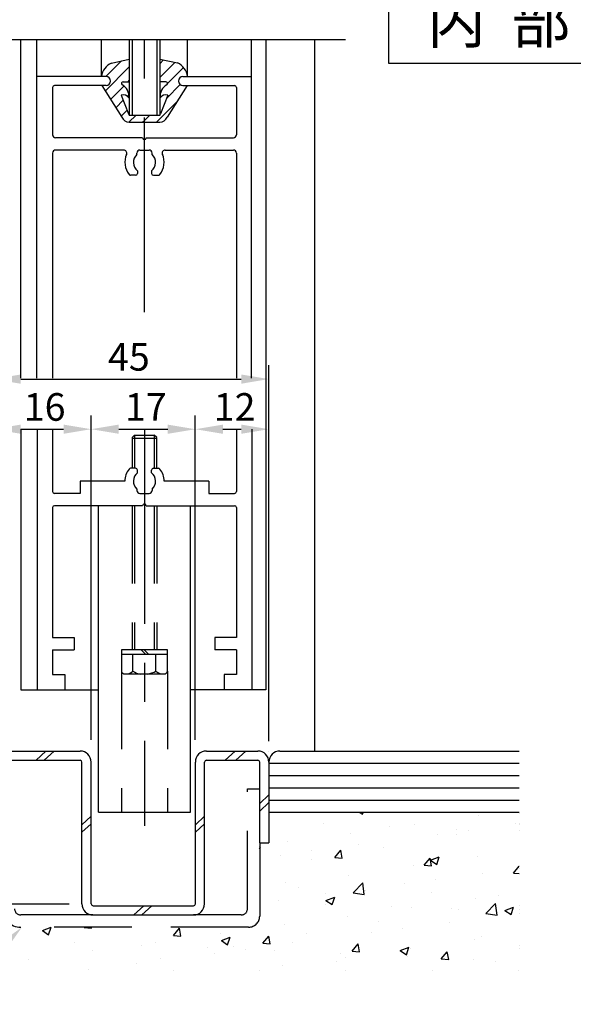
# Model space of a CAD drawing. Extents: x 9 to 798, y -1388 to -823.
# Drawn here: x 500 to 591, y -1305 to -1145 of the extents above; entities that cross this region are included whole.
import ezdxf

# ---------------------------------------------------------------- set-up
doc = ezdxf.new("R2010")
doc.units = 0
doc.header["$PDMODE"] = 3
doc.header["$PDSIZE"] = -100
doc.linetypes.add('CENTER', pattern=[50.8, 31.75, -6.35, 6.35, -6.35])
doc.linetypes.add('DASHED', pattern=[19.05, 12.7, -6.35])
doc.layers.get('DEFPOINTS').update_dxf_attribs({"linetype": 'CONTINUOUS'})
for name, color, linetype in [('HASEN', 3, 'DASHED'), ('HATCH', 7, 'CONTINUOUS'), ('SAKUZU1', 7, 'CONTINUOUS'), ('SAKUZU2', 1, 'CONTINUOUS'), ('SAKUZU3', 7, 'CONTINUOUS'), ('SUNPOUSEN', 6, 'CONTINUOUS'), ('TYUSINSEN', 5, 'CENTER'), ('ボルト', 4, 'CONTINUOUS'), ('寸法線', 6, 'CONTINUOUS')]:
    doc.layers.add(name, color=color, linetype=linetype)
doc.styles.get("Standard").update_dxf_attribs({"font": 'txt.shx', "bigfont": 'KELF1-K.shx'})
doc.dimstyles.get("Standard").update_dxf_attribs({"dimtxt": 2.5, "dimasz": 2.5, "dimexe": 1.25, "dimexo": 0.625, "dimtad": 1, "dimcen": 2.5, "dimazin": 3, "dimtfac": 1, "dimtmove": 0, "dimatfit": 3})

# ---------------------------------------------------------------- blocks, each defined once
blk = doc.blocks.new('*X3155')
at = {"layer": 'SUNPOUSEN', "color": 7}
for p, q in [((497.62, -1295.97), (488.35, -1305.34)), ((488.35, -1305.34), (456.21, -1305.34))]:
    blk.add_line(p, q, dxfattribs=at)
blk.add_solid([(497.09, -1295.44), (500.78, -1292.77), (498.15, -1296.5)], dxfattribs=at)
blk = doc.blocks.new('*X3206')
at = {"layer": '寸法線', "color": 18}
blk.add_solid([(448.38, -1283.22), (448.38, -1274.82), (453.79, -1283.22), (453.79, -1274.82)], dxfattribs=at)
at = {"layer": '寸法線', "color": 7, "linetype": 'CONTINUOUS'}
blk.add_text('25', height=4.5, rotation=90, dxfattribs=at).set_placement((453.34, -1282.77))
blk = doc.blocks.new('*D2403')
at = {"layer": 'DEFPOINTS', "color": 0}
for p in [(498.1, -1264.04), (455.45, -1289.04), (512.48, -1289.04)]:
    blk.add_point(p, dxfattribs=at)
at = {"layer": '寸法線', "color": 7}
for p, q in [((494.1, -1264.04), (454.2, -1264.04)), ((455.45, -1268.54), (455.45, -1284.54)), ((508.48, -1289.04), (454.2, -1289.04))]:
    blk.add_line(p, q, dxfattribs=at)
for points in [[(456.2, -1268.54), (454.7, -1268.54), (455.45, -1264.04)], [(454.7, -1284.54), (456.2, -1284.54), (455.45, -1289.04)]]:
    blk.add_solid(points, dxfattribs=at)
blk.add_blockref('*X3206', (0, 0), dxfattribs=at)
blk = doc.blocks.new('*X3163')
at = {"layer": 'SAKUZU2', "color": 7, "linetype": 'CONTINUOUS'}
for p, q in [((514.35, -1156.41), (518.28, -1152.48)), ((514.48, -1154.04), (517.02, -1151.49)), ((523.28, -1151.97), (523.91, -1151.34)), ((523.28, -1154.21), (525.75, -1151.75)), ((524.54, -1155.2), (527.14, -1152.6)), ((515.23, -1157.78), (517.36, -1155.65)), ((518.11, -1154.89), (518.28, -1154.72)), ((524.35, -1157.63), (526.63, -1155.36)), ((517.94, -1157.31), (518.15, -1157.1)), ((516.1, -1159.15), (517.33, -1157.92)), ((522.72, -1161.51), (526.15, -1158.08)), ((516.97, -1160.52), (517.95, -1159.55)), ((518.25, -1161.49), (519.4, -1160.34)), ((520.78, -1161.2), (521.64, -1160.34)), ((520.48, -1161.51), (520.78, -1161.2))]:
    blk.add_line(p, q, dxfattribs=at)
blk = doc.blocks.new('*D3121')
at = {"layer": 'DEFPOINTS', "color": 0}
for p in [(541.08, -1203.39), (496.08, -1263.65), (541.08, -1265.84)]:
    blk.add_point(p, dxfattribs=at)
at = {"layer": 'SUNPOUSEN', "color": 7}
for p, q in [((496.08, -1260.05), (496.08, -1201.14)), ((541.08, -1262.24), (541.08, -1201.14)), ((500.58, -1203.39), (536.58, -1203.39))]:
    blk.add_line(p, q, dxfattribs=at)
for points in [[(500.58, -1202.64), (500.58, -1204.14), (496.08, -1203.39)], [(536.58, -1204.14), (536.58, -1202.64), (541.08, -1203.39)]]:
    blk.add_solid(points, dxfattribs=at)
at = {"layer": 'SUNPOUSEN', "color": 7, "linetype": 'CONTINUOUS'}
blk.add_text('45', height=4.5, dxfattribs=at).set_placement((514.83, -1202.01))
blk = doc.blocks.new('*D3122')
at = {"layer": 'DEFPOINTS', "color": 0}
for p in [(512.08, -1211.56), (496.08, -1265.84), (512.08, -1265.84)]:
    blk.add_point(p, dxfattribs=at)
at = {"layer": 'SUNPOUSEN', "color": 7}
for p, q in [((496.08, -1262.24), (496.08, -1209.31)), ((512.08, -1262.24), (512.08, -1209.31)), ((500.58, -1211.56), (507.58, -1211.56))]:
    blk.add_line(p, q, dxfattribs=at)
for points in [[(500.58, -1210.81), (500.58, -1212.31), (496.08, -1211.56)], [(507.58, -1212.31), (507.58, -1210.81), (512.08, -1211.56)]]:
    blk.add_solid(points, dxfattribs=at)
at = {"layer": 'SUNPOUSEN', "color": 7, "linetype": 'CONTINUOUS'}
blk.add_text('16', height=4.5, dxfattribs=at).set_placement((501.08, -1210.18))
blk = doc.blocks.new('*D3123')
at = {"layer": 'DEFPOINTS', "color": 0}
for p in [(529.08, -1211.56), (512.08, -1265.84), (529.08, -1265.84)]:
    blk.add_point(p, dxfattribs=at)
at = {"layer": 'SUNPOUSEN', "color": 7}
for p, q in [((512.08, -1262.24), (512.08, -1209.31)), ((529.08, -1262.24), (529.08, -1209.31)), ((516.58, -1211.56), (524.58, -1211.56))]:
    blk.add_line(p, q, dxfattribs=at)
for points in [[(516.58, -1210.81), (516.58, -1212.31), (512.08, -1211.56)], [(524.58, -1212.31), (524.58, -1210.81), (529.08, -1211.56)]]:
    blk.add_solid(points, dxfattribs=at)
at = {"layer": 'SUNPOUSEN', "color": 7, "linetype": 'CONTINUOUS'}
blk.add_text('17', height=4.5, dxfattribs=at).set_placement((517.58, -1210.18))
blk = doc.blocks.new('*D3124')
at = {"layer": 'DEFPOINTS', "color": 0}
for p in [(541.08, -1211.56), (529.08, -1265.84), (541.08, -1266.04)]:
    blk.add_point(p, dxfattribs=at)
at = {"layer": 'SUNPOUSEN', "color": 7}
for p, q in [((529.08, -1262.24), (529.08, -1209.31)), ((541.08, -1262.44), (541.08, -1209.31)), ((533.58, -1211.56), (536.58, -1211.56))]:
    blk.add_line(p, q, dxfattribs=at)
for points in [[(533.58, -1210.81), (533.58, -1212.31), (529.08, -1211.56)], [(536.58, -1212.31), (536.58, -1210.81), (541.08, -1211.56)]]:
    blk.add_solid(points, dxfattribs=at)
at = {"layer": 'SUNPOUSEN', "color": 7, "linetype": 'CONTINUOUS'}
blk.add_text('12', height=4.5, dxfattribs=at).set_placement((532.08, -1210.18))
blk = doc.blocks.new('*X3166')
at = {"layer": 'HATCH', "color": 7, "linetype": 'CONTINUOUS'}
for p, q in [((361.8, -1274.04), (361.8, -1274.04)), ((361.8, -1274.04), (361.8, -1274.04)), ((370.37, -1274.04), (370.37, -1274.04)), ((372.17, -1274.24), (372.17, -1274.24)), ((373.7, -1274.04), (373.7, -1274.04)), ((378.4, -1274.45), (378.4, -1274.45)), ((396.07, -1274.04), (396.07, -1274.04)), ((396.07, -1274.04), (396.07, -1274.04)), ((404.64, -1274.04), (404.64, -1274.04)), ((421.78, -1274.04), (421.78, -1274.04)), ((421.78, -1274.04), (421.78, -1274.04)), ((421.95, -1274.04), (422.48, -1274.39)), ((422.47, -1274.39), (422.59, -1274.04)), ((429.23, -1274.04), (429.23, -1274.04)), ((430.1, -1274.22), (430.1, -1274.22)), ((430.35, -1274.04), (430.35, -1274.04)), ((438.92, -1274.04), (438.92, -1274.04)), ((441.41, -1274.32), (441.41, -1274.32)), ((456.05, -1274.04), (456.05, -1274.04)), ((456.05, -1274.04), (456.05, -1274.04)), ((464.62, -1274.04), (464.62, -1274.04)), ((478.96, -1275.01), (479.78, -1274.04)), ((480.18, -1275.12), (479.98, -1274.04)), ((481.86, -1274.42), (481.86, -1274.42)), ((484.76, -1274.04), (484.76, -1274.04)), ((484.76, -1274.04), (484.76, -1274.04)), ((490.33, -1274.04), (490.33, -1274.04)), ((490.33, -1274.04), (490.33, -1274.04)), ((550.31, -1274.04), (550.31, -1274.04)), ((550.31, -1274.04), (550.31, -1274.04)), ((555.9, -1274.04), (556.36, -1274.35)), ((556.36, -1274.35), (556.46, -1274.04)), ((558.87, -1274.04), (558.87, -1274.04)), ((575.35, -1274.54), (575.35, -1274.54)), ((576.01, -1274.04), (576.01, -1274.04)), ((576.01, -1274.04), (576.01, -1274.04)), ((581.93, -1274.15), (581.93, -1274.15)), ((357.68, -1274.96), (357.68, -1274.96)), ((359.39, -1275.92), (359.39, -1275.92)), ((364.48, -1275.25), (364.48, -1275.25)), ((367.85, -1275.97), (367.85, -1275.97)), ((386.25, -1275.35), (386.25, -1275.35)), ((418.06, -1275.51), (418.06, -1275.51)), ((419.84, -1275.53), (419.84, -1275.53)), ((429.56, -1276.36), (429.56, -1276.36)), ((471.66, -1275.21), (471.66, -1275.21)), ((476.78, -1275.09), (476.78, -1275.09)), ((478.96, -1275.01), (480.18, -1275.12)), ((479.87, -1276.96), (481.29, -1276.42)), ((480.88, -1277.65), (481.29, -1276.42)), ((489.76, -1277.09), (491.35, -1275.44)), ((491.57, -1277.37), (491.35, -1275.44)), ((493.54, -1276.28), (494.52, -1275.12)), ((493.54, -1276.28), (494.75, -1276.39)), ((494.75, -1276.39), (494.52, -1275.12)), ((496.08, -1276.19), (496.08, -1276.19)), ((549.93, -1275.89), (549.93, -1275.89)), ((560.78, -1276.35), (560.78, -1276.35)), ((564.92, -1275.97), (564.92, -1275.97)), ((581.33, -1275.94), (581.33, -1275.94)), ((581.93, -1275.87), (581.93, -1275.87)), ((581.93, -1276.07), (581.93, -1276.07)), ((581.93, -1276.07), (581.93, -1276.07)), ((351.01, -1278.34), (351.59, -1277.65)), ((351.82, -1278.92), (351.59, -1277.65)), ((357.58, -1277.27), (357.58, -1277.27)), ((374.4, -1277.38), (374.4, -1277.38)), ((405.27, -1277.19), (405.27, -1277.19)), ((409.4, -1276.96), (409.4, -1276.96)), ((410.36, -1276.52), (410.36, -1276.52)), ((456.25, -1277.79), (456.25, -1277.79)), ((461.11, -1276.73), (461.11, -1276.73)), ((463.94, -1276.78), (463.94, -1276.78)), ((479.87, -1276.96), (480.88, -1277.65)), ((489.76, -1277.09), (491.57, -1277.37)), ((554.36, -1277.5), (554.36, -1277.5)), ((568.55, -1277.63), (568.55, -1277.63)), ((571.63, -1276.81), (571.63, -1276.81)), ((571.71, -1277.68), (571.71, -1277.68)), ((573.64, -1276.96), (573.64, -1276.96)), ((581.93, -1276.92), (581.93, -1276.92)), ((351.01, -1278.85), (351.82, -1278.92)), ((361.57, -1278.48), (361.57, -1278.48)), ((362.34, -1280.07), (363.92, -1278.42)), ((362.55, -1279.42), (362.55, -1279.42)), ((364.15, -1280.35), (363.92, -1278.42)), ((365.18, -1280.09), (366.16, -1278.93)), ((366.4, -1280.2), (366.16, -1278.93)), ((372.42, -1278.94), (372.42, -1278.94)), ((375.19, -1278.64), (376.61, -1278.09)), ((375.19, -1278.64), (376.2, -1279.32)), ((376.2, -1279.32), (376.61, -1278.09)), ((383.27, -1279.4), (383.27, -1279.4)), ((392.44, -1278.88), (392.44, -1278.88)), ((398.85, -1278.48), (398.85, -1278.48)), ((417.71, -1278.39), (417.71, -1278.39)), ((440.41, -1279.47), (440.41, -1279.47)), ((447.71, -1278.91), (447.71, -1278.91)), ((487.98, -1278.31), (487.98, -1278.31)), ((492.11, -1279.24), (492.11, -1279.24)), ((539.58, -1279.72), (539.7, -1279.67)), ((539.58, -1280.01), (539.7, -1279.67)), ((544.1, -1278.8), (544.1, -1278.8)), ((555.72, -1279.32), (555.72, -1279.32)), ((355.01, -1280.76), (355.01, -1280.76)), ((362.34, -1280.07), (364.15, -1280.35)), ((365.18, -1280.09), (366.4, -1280.2)), ((365.86, -1281.21), (365.86, -1281.21)), ((378.15, -1281.21), (378.15, -1281.21)), ((379.66, -1280.56), (379.66, -1280.56)), ((379.76, -1281.37), (380.74, -1280.2)), ((380.97, -1281.47), (380.74, -1280.2)), ((384.75, -1279.89), (384.75, -1279.89)), ((388.59, -1279.78), (388.59, -1279.78)), ((394.12, -1279.86), (394.12, -1279.86)), ((404.39, -1280.26), (405.81, -1279.72)), ((404.39, -1280.26), (405.4, -1280.94)), ((404.96, -1280.32), (404.96, -1280.32)), ((405.4, -1280.94), (405.81, -1279.72)), ((405.86, -1280.43), (405.86, -1280.43)), ((415.81, -1280.78), (415.81, -1280.78)), ((426.66, -1281.23), (426.66, -1281.23)), ((429.85, -1280.99), (429.85, -1280.99)), ((430.63, -1281.16), (430.63, -1281.16)), ((438.33, -1280.15), (438.33, -1280.15)), ((476.13, -1280.35), (476.13, -1280.35)), ((481.84, -1280.54), (481.84, -1280.54)), ((497.05, -1279.73), (497.05, -1279.73)), ((542.93, -1281), (542.93, -1281)), ((548.02, -1280.33), (548.02, -1280.33)), ((551.84, -1281.39), (552.82, -1280.22)), ((553.05, -1281.49), (552.82, -1280.22)), ((559.86, -1279.71), (559.86, -1279.71)), ((366.83, -1282.25), (366.83, -1282.25)), ((367.6, -1282.73), (367.6, -1282.73)), ((376.71, -1281.67), (376.71, -1281.67)), ((379.76, -1281.37), (380.97, -1281.47)), ((384.03, -1283.43), (385.61, -1281.78)), ((385.83, -1283.71), (385.61, -1281.78)), ((387.55, -1282.13), (387.55, -1282.13)), ((394.01, -1282.46), (394.01, -1282.46)), ((394.33, -1282.64), (395.31, -1281.48)), ((394.33, -1282.64), (395.55, -1282.75)), ((395.55, -1282.75), (395.31, -1281.48)), ((398.4, -1282.59), (398.4, -1282.59)), ((408.91, -1283.92), (409.89, -1282.75)), ((410.12, -1284.03), (409.89, -1282.75)), ((419.59, -1282.29), (419.59, -1282.29)), ((425.54, -1281.83), (425.54, -1281.83)), ((433.59, -1281.89), (435.02, -1281.34)), ((433.59, -1281.89), (434.6, -1282.57)), ((434.6, -1282.57), (435.02, -1281.34)), ((437.5, -1281.69), (437.5, -1281.69)), ((459.2, -1282.61), (459.2, -1282.61)), ((464.27, -1282.38), (464.27, -1282.38)), ((471.41, -1281.97), (471.41, -1281.97)), ((476.52, -1282.43), (476.52, -1282.43)), ((484.21, -1281.42), (484.21, -1281.42)), ((492.84, -1282.77), (492.84, -1282.77)), ((497.58, -1281.62), (497.58, -1281.62)), ((548.01, -1281.75), (548.01, -1281.75)), ((551.84, -1281.39), (553.05, -1281.49)), ((564.67, -1282.74), (564.67, -1282.74)), ((566.41, -1282.66), (567.39, -1281.49)), ((566.41, -1282.66), (567.63, -1282.77)), ((567.63, -1282.77), (567.39, -1281.49)), ((567.48, -1281.85), (568.9, -1281.3)), ((567.48, -1281.85), (568.49, -1282.53)), ((568.49, -1282.53), (568.9, -1281.3)), ((575.1, -1281.31), (575.1, -1281.31)), ((580.99, -1283.94), (581.93, -1282.81)), ((581.93, -1282.65), (581.93, -1282.65)), ((581.93, -1282.65), (581.93, -1282.65)), ((354.04, -1283.93), (354.04, -1283.93)), ((357.34, -1284.04), (357.34, -1284.04)), ((359.13, -1283.26), (359.13, -1283.26)), ((382.16, -1284.49), (382.16, -1284.49)), ((384.03, -1283.43), (385.83, -1283.71)), ((408.91, -1283.92), (410.12, -1284.02)), ((409.16, -1283.72), (409.16, -1283.72)), ((409.25, -1283.05), (409.25, -1283.05)), ((412.71, -1283.52), (412.71, -1283.52)), ((420.09, -1283.51), (420.09, -1283.51)), ((423.48, -1285.19), (424.46, -1284.03)), ((424.7, -1285.3), (424.46, -1284.03)), ((430.94, -1283.96), (430.94, -1283.96)), ((441.79, -1284.42), (441.79, -1284.42)), ((451.76, -1283.9), (451.76, -1283.9)), ((451.76, -1283.9), (451.76, -1283.9)), ((452.42, -1284.41), (452.42, -1284.41)), ((460.86, -1283.5), (460.86, -1283.5)), ((462.8, -1283.52), (464.22, -1282.97)), ((462.8, -1283.52), (463.81, -1284.2)), ((463.81, -1284.2), (464.22, -1282.97)), ((470.05, -1283.07), (470.05, -1283.07)), ((471.43, -1283.1), (471.43, -1283.1)), ((480.89, -1283.53), (480.89, -1283.53)), ((491.74, -1283.98), (491.74, -1283.98)), ((554.12, -1284.26), (554.12, -1284.26)), ((575.99, -1283.96), (575.99, -1283.96)), ((580.99, -1283.94), (581.93, -1284.02)), ((581.93, -1283.18), (581.93, -1283.18)), ((358.12, -1285.19), (359.54, -1284.64)), ((358.12, -1285.19), (359.13, -1285.87)), ((359.13, -1285.87), (359.54, -1284.64)), ((398.6, -1285.24), (398.6, -1285.24)), ((399.93, -1285.2), (399.93, -1285.2)), ((405.02, -1284.53), (405.02, -1284.53)), ((405.71, -1286.8), (407.3, -1285.15)), ((407.52, -1287.08), (407.29, -1285.15)), ((423.48, -1285.19), (424.7, -1285.3)), ((438.06, -1286.47), (439.04, -1285.3)), ((439.27, -1286.58), (439.04, -1285.3)), ((450.59, -1284.8), (450.59, -1284.8)), ((450.9, -1285.8), (450.9, -1285.8)), ((452.64, -1284.88), (452.64, -1284.88)), ((458.6, -1284.79), (458.6, -1284.79)), ((463.48, -1285.34), (463.48, -1285.34)), ((474.33, -1285.8), (474.33, -1285.8)), ((480.99, -1284.81), (480.99, -1284.81)), ((491.86, -1286.01), (491.86, -1286.01)), ((492, -1285.14), (493.42, -1284.6)), ((492, -1285.14), (493.01, -1285.83)), ((493.01, -1285.83), (493.42, -1284.6)), ((543.85, -1285.56), (543.85, -1285.56)), ((554.82, -1287.18), (556.41, -1285.53)), ((556.63, -1287.46), (556.4, -1285.53)), ((563.2, -1285.64), (563.2, -1285.64)), ((568.29, -1284.97), (568.29, -1284.97)), ((370.31, -1286.53), (370.31, -1286.53)), ((387.1, -1286.89), (387.1, -1286.89)), ((387.32, -1286.82), (388.74, -1286.27)), ((387.32, -1286.82), (388.33, -1287.5)), ((388.33, -1287.5), (388.74, -1286.27)), ((388.34, -1286.54), (388.34, -1286.54)), ((405.71, -1286.8), (407.52, -1287.08)), ((438.06, -1286.47), (439.27, -1286.58)), ((440.16, -1286.23), (440.16, -1286.23)), ((440.57, -1286.45), (440.57, -1286.45)), ((445.81, -1286.47), (445.81, -1286.47)), ((452.63, -1287.74), (453.61, -1286.58)), ((453.85, -1287.85), (453.61, -1286.58)), ((469.14, -1286.84), (469.14, -1286.84)), ((481.6, -1287.31), (481.6, -1287.31)), ((485.18, -1286.26), (485.18, -1286.26)), ((496.03, -1286.71), (496.03, -1286.71)), ((496.79, -1287.07), (496.79, -1287.07)), ((497.58, -1286.97), (497.58, -1286.97)), ((497.58, -1286.97), (497.58, -1286.97)), ((497.58, -1287.12), (497.58, -1287.12)), ((497.58, -1287.71), (497.58, -1287.71)), ((545.98, -1286.28), (545.98, -1286.28)), ((550.37, -1287.33), (550.37, -1287.33)), ((554.82, -1287.18), (556.63, -1287.46)), ((556.82, -1286.73), (556.82, -1286.73)), ((567.67, -1287.19), (567.67, -1287.19)), ((578.52, -1287.65), (578.52, -1287.65)), ((357.53, -1288.81), (357.53, -1288.81)), ((358.46, -1288.56), (358.46, -1288.56)), ((368.38, -1289.27), (368.38, -1289.27)), ((374.31, -1288.58), (374.31, -1288.58)), ((377.91, -1287.98), (377.91, -1287.98)), ((379.4, -1287.91), (379.4, -1287.91)), ((416.52, -1288.44), (417.94, -1287.9)), ((416.52, -1288.44), (417.53, -1289.13)), ((417.53, -1289.13), (417.94, -1287.9)), ((419.34, -1289.05), (419.34, -1289.05)), ((425.29, -1289.18), (425.29, -1289.18)), ((427.4, -1290.16), (428.98, -1288.51)), ((428.72, -1288.48), (428.72, -1288.48)), ((429.2, -1290.44), (428.98, -1288.51)), ((429.61, -1287.75), (429.61, -1287.75)), ((432.98, -1288.16), (432.98, -1288.16)), ((452.63, -1287.74), (453.85, -1287.85)), ((457.29, -1288.88), (457.29, -1288.88)), ((467.21, -1289.02), (468.19, -1287.85)), ((467.21, -1289.02), (468.42, -1289.13)), ((468.42, -1289.13), (468.19, -1287.85)), ((471.16, -1288.74), (471.16, -1288.74)), ((481.78, -1290.29), (482.76, -1289.13)), ((483, -1290.4), (482.76, -1289.13)), ((491.7, -1287.74), (491.7, -1287.74)), ((497.58, -1288.19), (497.58, -1288.19)), ((542.67, -1288.34), (542.67, -1288.34)), ((550.26, -1289.01), (550.26, -1289.01)), ((550.4, -1288.4), (551.83, -1287.85)), ((550.4, -1288.4), (551.41, -1289.08)), ((551.41, -1289.08), (551.83, -1287.85)), ((574.86, -1288.07), (574.86, -1288.07)), ((576.51, -1290.55), (578.09, -1288.9)), ((578.32, -1290.83), (578.09, -1288.9)), ((581.93, -1289.22), (581.93, -1289.22)), ((581.93, -1289.22), (581.93, -1289.22)), ((357.09, -1290.8), (357.09, -1290.8)), ((361.48, -1290.27), (361.48, -1290.27)), ((367.35, -1289.5), (367.35, -1289.5)), ((379.23, -1289.73), (379.23, -1289.73)), ((390.07, -1290.19), (390.07, -1290.19)), ((400.92, -1290.65), (400.92, -1290.65)), ((408.91, -1290.48), (408.91, -1290.48)), ((416.87, -1290.52), (416.87, -1290.52)), ((420.2, -1289.85), (420.2, -1289.85)), ((427.4, -1290.16), (429.21, -1290.44)), ((445.44, -1290.91), (445.44, -1290.91)), ((445.72, -1290.07), (447.15, -1289.53)), ((445.72, -1290.07), (446.73, -1290.75)), ((446.73, -1290.75), (447.14, -1289.53)), ((460.61, -1290.26), (460.61, -1290.26)), ((471.17, -1290.45), (471.17, -1290.45)), ((478.87, -1289.43), (478.87, -1289.43)), ((481.78, -1290.29), (483, -1290.4)), ((496.36, -1291.57), (497.34, -1290.4)), ((497.57, -1291.68), (497.34, -1290.4)), ((561.11, -1289.46), (561.11, -1289.46)), ((564.42, -1289.5), (564.42, -1289.5)), ((570.87, -1289.8), (570.87, -1289.8)), ((571.96, -1289.92), (571.96, -1289.92)), ((576.51, -1290.55), (578.32, -1290.83)), ((579.61, -1290.03), (581.03, -1289.48)), ((579.61, -1290.03), (580.62, -1290.71)), ((580.62, -1290.71), (581.03, -1289.48)), ((581.93, -1289.82), (581.93, -1289.82)), ((581.93, -1289.82), (581.93, -1289.82)), ((581.93, -1290.49), (581.93, -1290.49)), ((353.78, -1291.28), (353.78, -1291.28)), ((398.36, -1292.01), (398.36, -1292.01)), ((407.37, -1291.54), (407.37, -1291.54)), ((411.77, -1291.1), (411.77, -1291.1)), ((422.61, -1291.56), (422.61, -1291.56)), ((433.46, -1292.02), (433.46, -1292.02)), ((444.31, -1292.48), (444.31, -1292.48)), ((449.09, -1293.52), (450.67, -1291.87)), ((450.35, -1291.56), (450.35, -1291.56)), ((450.89, -1293.8), (450.67, -1291.88)), ((466.09, -1291.12), (466.09, -1291.12)), ((474.93, -1291.7), (476.35, -1291.15)), ((474.93, -1291.7), (475.94, -1292.38)), ((475.93, -1292.38), (476.35, -1291.15)), ((488.75, -1291.92), (488.75, -1291.92)), ((496.36, -1291.57), (497.57, -1291.68)), ((543.61, -1292.33), (543.61, -1292.33)), ((553.87, -1291.03), (553.87, -1291.03)), ((559.02, -1291.84), (559.02, -1291.84)), ((570.64, -1291.97), (570.64, -1291.97)), ((353.43, -1294.1), (354.41, -1292.94)), ((353.43, -1294.1), (354.64, -1294.21)), ((354.64, -1294.21), (354.41, -1292.94)), ((370.24, -1293.37), (371.67, -1292.82)), ((370.24, -1293.37), (371.26, -1294.05)), ((371.25, -1294.05), (371.67, -1292.82)), ((388.09, -1293.31), (388.09, -1293.31)), ((394.58, -1293.22), (394.58, -1293.22)), ((399.67, -1292.55), (399.67, -1292.55)), ((405.02, -1292.55), (405.02, -1292.55)), ((433.59, -1292.94), (433.59, -1292.94)), ((439.91, -1292.99), (439.91, -1292.99)), ((445.56, -1293.82), (445.56, -1293.82)), ((449.09, -1293.52), (450.89, -1293.8)), ((453.25, -1292.81), (453.25, -1292.81)), ((455.16, -1292.94), (455.16, -1292.94)), ((466, -1293.4), (466, -1293.4)), ((476.85, -1293.85), (476.85, -1293.85)), ((476.9, -1293.95), (476.9, -1293.95)), ((481.35, -1294.07), (481.35, -1294.07)), ((491.61, -1292.77), (491.61, -1292.77)), ((499.14, -1294.08), (499.14, -1294.08)), ((500.33, -1292.66), (500.33, -1292.66)), ((504.13, -1293.33), (505.55, -1292.78)), ((504.13, -1293.33), (505.14, -1294.01)), ((505.14, -1294.01), (505.55, -1292.78)), ((509.06, -1292.77), (509.06, -1292.77)), ((510.93, -1292.84), (511, -1292.77)), ((510.93, -1292.84), (512.15, -1292.95)), ((512.15, -1292.95), (512.11, -1292.77)), ((517.32, -1292.77), (517.32, -1292.77)), ((517.32, -1292.77), (517.32, -1292.77)), ((525.51, -1294.12), (526.49, -1292.95)), ((525.51, -1294.12), (526.72, -1294.23)), ((525.89, -1292.77), (525.89, -1292.77)), ((526.72, -1294.23), (526.49, -1292.95)), ((533.17, -1293.76), (533.17, -1293.76)), ((547.17, -1293.87), (547.17, -1293.87)), ((557.86, -1293.66), (557.86, -1293.66)), ((562.94, -1292.99), (562.94, -1292.99)), ((368, -1295.38), (368.98, -1294.21)), ((368, -1295.38), (369.22, -1295.48)), ((369.22, -1295.48), (368.98, -1294.21)), ((377.66, -1294.74), (377.66, -1294.74)), ((381.75, -1294.91), (381.75, -1294.91)), ((382.58, -1296.65), (383.56, -1295.49)), ((383.79, -1296.76), (383.56, -1295.49)), ((393.17, -1294.58), (393.17, -1294.58)), ((399.45, -1295), (400.87, -1294.45)), ((399.45, -1295), (400.46, -1295.68)), ((400.46, -1295.68), (400.87, -1294.45)), ((421.74, -1294.98), (421.74, -1294.98)), ((429.36, -1294.52), (429.36, -1294.52)), ((440.47, -1294.49), (440.47, -1294.49)), ((470.77, -1296.89), (472.35, -1295.24)), ((470.92, -1295.5), (470.92, -1295.5)), ((472.55, -1296.89), (472.35, -1295.24)), ((487.7, -1294.31), (487.7, -1294.31)), ((491.44, -1295.09), (491.44, -1295.09)), ((498.55, -1294.77), (498.55, -1294.77)), ((509.39, -1295.23), (509.39, -1295.23)), ((520.24, -1295.69), (520.24, -1295.69)), ((522.62, -1295.28), (522.62, -1295.28)), ((533.33, -1294.95), (534.75, -1294.41)), ((533.33, -1294.95), (534.34, -1295.64)), ((534.34, -1295.64), (534.75, -1294.41)), ((540.08, -1295.39), (541.06, -1294.23)), ((540.08, -1295.39), (541.3, -1295.5)), ((541.3, -1295.5), (541.06, -1294.23)), ((545.02, -1295.34), (545.02, -1295.34)), ((554.66, -1296.67), (555.64, -1295.5)), ((555.87, -1296.78), (555.64, -1295.5)), ((574.61, -1294.84), (574.61, -1294.84)), ((575.74, -1294.27), (575.74, -1294.27)), ((367.11, -1296.26), (367.11, -1296.26)), ((368.97, -1296.59), (368.97, -1296.59)), ((374.05, -1295.92), (374.05, -1295.92)), ((381.32, -1296.62), (381.32, -1296.62)), ((382.58, -1296.65), (383.79, -1296.76)), ((397.15, -1297.93), (398.13, -1296.76)), ((398.37, -1298.03), (398.13, -1296.76)), ((408.66, -1297.25), (408.66, -1297.25)), ((409.89, -1297.01), (409.89, -1297.01)), ((419.1, -1295.82), (419.1, -1295.82)), ((419.94, -1297.19), (419.94, -1297.19)), ((427.64, -1296.18), (427.64, -1296.18)), ((428.65, -1296.63), (430.07, -1296.08)), ((428.65, -1296.63), (429.66, -1297.31)), ((429.66, -1297.31), (430.07, -1296.08)), ((465.05, -1295.99), (465.05, -1295.99)), ((470.77, -1296.89), (470.78, -1296.89)), ((486.36, -1295.76), (486.36, -1295.76)), ((512.35, -1296.58), (512.35, -1296.58)), ((531.09, -1296.15), (531.09, -1296.15)), ((532.24, -1297.03), (532.24, -1297.03)), ((535.32, -1295.91), (535.32, -1295.91)), ((537.33, -1296.36), (537.33, -1296.36)), ((541.93, -1296.6), (541.93, -1296.6)), ((552.78, -1297.06), (552.78, -1297.06)), ((554.66, -1296.67), (555.87, -1296.78)), ((562.53, -1296.58), (563.96, -1296.03)), ((562.53, -1296.58), (563.54, -1297.26)), ((563.54, -1297.26), (563.95, -1296.04)), ((563.89, -1296.3), (563.89, -1296.3)), ((564.18, -1296.27), (564.18, -1296.27)), ((569.23, -1297.95), (570.21, -1296.78)), ((570.44, -1298.05), (570.21, -1296.78)), ((581.93, -1295.79), (581.93, -1295.79)), ((581.93, -1295.79), (581.93, -1295.79)), ((581.93, -1296.27), (581.93, -1296.27)), ((356.13, -1298.28), (356.13, -1298.28)), ((356.84, -1297.56), (356.84, -1297.56)), ((369.47, -1298.65), (369.47, -1298.65)), ((397.15, -1297.93), (398.37, -1298.03)), ((398.11, -1298.77), (398.11, -1298.77)), ((411.73, -1299.2), (412.71, -1298.04)), ((412.94, -1299.31), (412.71, -1298.04)), ((414.85, -1297.86), (414.85, -1297.86)), ((450.1, -1298.33), (450.1, -1298.33)), ((453.2, -1298.02), (453.2, -1298.02)), ((492.88, -1299.81), (494.04, -1298.6)), ((494.18, -1299.81), (494.04, -1298.6)), ((501.92, -1298.01), (501.92, -1298.01)), ((519.41, -1298.72), (519.41, -1298.72)), ((523.47, -1297.94), (523.47, -1297.94)), ((552.04, -1298.33), (552.04, -1298.33)), ((553.62, -1297.79), (553.62, -1297.79)), ((563.63, -1297.52), (563.63, -1297.52)), ((569.23, -1297.95), (570.45, -1298.05)), ((574.48, -1297.98), (574.48, -1297.98)), ((578.13, -1298.3), (578.13, -1298.3)), ((353.47, -1299.81), (354.59, -1299.38)), ((353.57, -1299.2), (353.57, -1299.2)), ((354.45, -1299.81), (354.59, -1299.38)), ((354.54, -1299.81), (354.54, -1299.81)), ((354.54, -1299.81), (354.54, -1299.81)), ((364.42, -1299.65), (364.42, -1299.65)), ((364.66, -1299.81), (364.66, -1299.81)), ((364.66, -1299.81), (364.66, -1299.81)), ((370.74, -1299.81), (370.74, -1299.81)), ((370.74, -1299.81), (370.74, -1299.81)), ((384.81, -1299.81), (384.81, -1299.81)), ((384.81, -1299.81), (384.81, -1299.81)), ((398.04, -1299.05), (398.04, -1299.05)), ((398.88, -1299.81), (398.88, -1299.81)), ((402.02, -1299.55), (402.02, -1299.55)), ((411.73, -1299.2), (412.94, -1299.31)), ((412.95, -1299.81), (412.95, -1299.81)), ((426.86, -1299.81), (427.28, -1299.31)), ((427.02, -1299.81), (427.02, -1299.81)), ((427.37, -1299.81), (427.28, -1299.31)), ((439.67, -1299.76), (439.67, -1299.76)), ((441.09, -1299.81), (441.09, -1299.81)), ((491.37, -1299.54), (491.37, -1299.54)), ((511.71, -1299.73), (511.71, -1299.73)), ((525.51, -1299.81), (525.51, -1299.81)), ((525.51, -1299.81), (525.51, -1299.81)), ((539.58, -1299.81), (539.58, -1299.81)), ((539.58, -1299.81), (539.58, -1299.81)), ((543.36, -1299.09), (543.36, -1299.09)), ((553.65, -1299.81), (553.65, -1299.81)), ((567.72, -1299.81), (567.72, -1299.81)), ((581.79, -1299.81), (581.79, -1299.81))]:
    blk.add_line(p, q, dxfattribs=at)

msp = doc.modelspace()

# ---------------------------------------------------------------- linework, layer by layer
at = {"layer": 'HASEN', "color": 7}
for p, q in [((517.026, -1251.036), (517.026, -1274.036)), ((524.532, -1251.036), (524.532, -1274.036)), ((537.584, -1270.217), (539.584, -1270.217)), ((537.584, -1289.769), (537.584, -1270.217)), ((539.584, -1279.036), (539.584, -1290.969)), ((512.379, -1290.769), (500.584, -1290.769)), ((536.584, -1290.769), (528.783, -1290.769)), ((537.784, -1292.769), (500.584, -1292.769))]:
    msp.add_line(p, q, dxfattribs=at)
for centre, radius, start, end in [((500.584, -1289.769), 3, 180, 270), ((500.584, -1289.769), 1, 180, 270), ((536.584, -1289.769), 1, 270, 0), ((537.784, -1290.969), 1.8, 270, 0)]:
    msp.add_arc(centre, radius, start, end, dxfattribs=at)
at = {"layer": 'SAKUZU1', "color": 7}
for p, q in [((498.479, -1148.023), (553.584, -1148.023)), ((500.572, -1148.023), (500.572, -1203.223)), ((500.684, -1148.023), (500.684, -1148.033)), ((503.184, -1148.023), (503.184, -1154.036)), ((503.184, -1148.023), (503.184, -1148.033)), ((513.784, -1154.036), (513.784, -1148.023)), ((518.284, -1148.023), (518.284, -1160.342)), ((518.784, -1148.023), (518.784, -1160.342)), ((522.784, -1148.023), (522.784, -1160.342)), ((523.284, -1148.023), (523.284, -1160.342)), ((527.784, -1154.036), (527.784, -1148.023)), ((538.184, -1148.023), (538.184, -1148.033)), ((538.184, -1148.028), (538.184, -1154.041)), ((540.584, -1148.023), (540.584, -1254.036)), ((548.584, -1264.041), (548.584, -1148.023)), ((515.411, -1151.857), (518.284, -1151.209)), ((523.284, -1151.202), (526.147, -1151.839)), ((514.503, -1154.036), (503.184, -1154.036)), ((503.184, -1154.036), (503.184, -1203.223)), ((527.065, -1154.036), (538.184, -1154.036)), ((537.184, -1154.036), (538.184, -1154.036)), ((538.184, -1154.041), (538.184, -1203.228)), ((505.784, -1155.836), (505.784, -1163.536)), ((514.503, -1155.536), (506.084, -1155.536)), ((513.799, -1155.536), (517.067, -1160.669)), ((517.32, -1154.894), (518.284, -1154.894)), ((524.247, -1154.894), (523.284, -1154.894)), ((527.769, -1155.536), (524.501, -1160.669)), ((527.065, -1155.536), (535.484, -1155.536)), ((535.784, -1155.836), (535.784, -1163.536)), ((517.001, -1157.073), (518.179, -1160.151)), ((524.567, -1157.073), (523.388, -1160.151)), ((518.284, -1160.342), (523.284, -1160.342)), ((518.284, -1161.507), (523.284, -1161.507)), ((520.484, -1164.036), (506.284, -1164.036)), ((521.084, -1164.036), (535.284, -1164.036)), ((505.784, -1166.541), (505.784, -1203.223)), ((517.401, -1166.041), (506.284, -1166.041)), ((519.536, -1166.743), (519.536, -1166.541)), ((520.036, -1166.041), (521.531, -1166.041)), ((522.031, -1166.743), (522.031, -1166.541)), ((524.166, -1166.041), (535.284, -1166.041)), ((535.784, -1166.541), (535.784, -1203.223)), ((519.334, -1170.141), (518.51, -1170.141)), ((519.634, -1169.425), (519.634, -1169.841)), ((521.934, -1169.425), (521.934, -1169.841)), ((522.234, -1170.141), (523.057, -1170.141)), ((500.584, -1211.56), (500.584, -1254.036)), ((503.284, -1211.56), (503.284, -1254.036)), ((505.784, -1211.56), (505.784, -1221.738)), ((535.784, -1211.56), (535.784, -1221.738)), ((538.284, -1211.56), (538.284, -1254.036)), ((519.334, -1217.938), (518.51, -1217.938)), ((519.634, -1218.653), (519.634, -1218.238)), ((521.934, -1218.653), (521.934, -1218.238)), ((522.234, -1217.938), (523.057, -1217.938)), ((510.284, -1220.038), (510.284, -1222.038)), ((517.584, -1220.038), (510.284, -1220.038)), ((531.284, -1220.027), (523.984, -1220.027)), ((531.284, -1220.027), (531.284, -1222.038)), ((519.536, -1221.335), (519.536, -1221.538)), ((522.031, -1221.335), (522.031, -1221.538)), ((535.784, -1221.62), (535.784, -1221.738)), ((510.284, -1222.038), (506.084, -1222.038)), ((520.036, -1222.038), (521.531, -1222.038)), ((531.284, -1222.038), (535.484, -1222.038)), ((505.784, -1224.338), (505.784, -1245.536)), ((520.484, -1224.038), (506.084, -1224.038)), ((513.284, -1274.036), (513.284, -1224.038)), ((521.084, -1224.038), (535.484, -1224.038)), ((528.284, -1274.036), (528.284, -1224.038)), ((535.784, -1224.338), (535.784, -1225.664)), ((535.784, -1225.664), (535.784, -1245.536)), ((505.784, -1245.536), (509.284, -1245.536)), ((509.284, -1245.536), (509.284, -1247.536)), ((532.284, -1245.536), (532.284, -1247.536)), ((535.784, -1245.536), (532.284, -1245.536)), ((505.784, -1247.536), (509.284, -1247.536)), ((505.784, -1247.536), (505.784, -1251.536)), ((535.784, -1247.536), (532.284, -1247.536)), ((535.784, -1247.536), (535.784, -1251.536)), ((505.784, -1251.536), (507.784, -1251.536)), ((507.784, -1251.536), (507.784, -1254.036)), ((535.784, -1251.536), (533.784, -1251.536)), ((533.784, -1251.536), (533.784, -1254.036)), ((500.584, -1254.036), (513.284, -1254.036)), ((540.584, -1254.036), (528.284, -1254.036)), ((497.884, -1264.036), (510.279, -1264.036)), ((530.884, -1264.036), (539.284, -1264.036)), ((541.084, -1264.036), (541.084, -1264.036)), ((542.884, -1264.036), (546.379, -1264.036)), ((542.979, -1264.036), (581.928, -1264.036)), ((497.584, -1265.536), (510.279, -1265.536)), ((510.579, -1288.969), (510.579, -1265.836)), ((512.084, -1288.969), (512.084, -1265.836)), ((529.084, -1288.969), (529.084, -1265.836)), ((530.583, -1288.969), (530.583, -1265.836)), ((530.884, -1265.536), (539.284, -1265.536)), ((539.584, -1279.036), (539.584, -1265.836)), ((541.084, -1265.836), (541.084, -1279.036)), ((541.084, -1266.036), (581.928, -1266.036)), ((541.084, -1268.036), (581.928, -1268.036)), ((541.084, -1270.036), (581.928, -1270.036)), ((541.084, -1272.036), (581.928, -1272.036)), ((513.284, -1274.036), (520.784, -1274.036)), ((520.784, -1274.036), (528.284, -1274.036)), ((541.084, -1274.036), (581.928, -1274.036)), ((539.584, -1279.036), (541.084, -1279.036)), ((512.384, -1289.269), (528.784, -1289.269)), ((512.379, -1290.769), (528.783, -1290.769))]:
    msp.add_line(p, q, dxfattribs=at)
for centre, radius, start, end in [((516.439, -1154.325), 2.673, 112.60409, 173.79605), ((525.127, -1154.31), 2.673, 5.87407, 67.56436), ((514.503, -1154.786), 0.75, 270, 90), ((527.065, -1154.786), 0.75, 90, 270), ((506.084, -1155.836), 0.3, 90, 180), ((517.32, -1155.194), 0.3, 90, 226.75012), ((516.274, -1157.19), 1.966, 350.07112, 64.68252), ((525.293, -1157.19), 1.966, 115.31748, 189.92888), ((524.247, -1155.194), 0.3, 313.24988, 90), ((535.484, -1155.836), 0.3, 0, 90), ((517.293, -1158.132), 1.098, 33.29011, 105.41666), ((524.275, -1158.132), 1.098, 74.58334, 146.70989), ((518.415, -1160.013), 1.5, 205.96488, 264.97245), ((518.66, -1160.013), 0.5, 196.11705, 221.2401), ((522.908, -1160.013), 0.5, 318.7599, 343.88295), ((523.152, -1160.013), 1.5, 275.02755, 334.03512), ((506.284, -1163.536), 0.5, 180, 270), ((520.784, -1164.036), 0.3, 180, 0), ((535.284, -1163.536), 0.5, 270, 0), ((506.284, -1166.541), 0.5, 90, 180), ((517.401, -1166.541), 0.5, 336.08347, 90), ((520.784, -1168.041), 3.2, 156.08347, 218.36651), ((520.784, -1168.041), 1.8, 133.88598, 230.29098), ((520.036, -1166.541), 0.5, 90, 180), ((521.531, -1166.541), 0.5, 0, 90), ((520.784, -1168.041), 1.8, 309.70902, 46.11402), ((520.784, -1168.041), 3.2, 321.63349, 23.91653), ((524.166, -1166.541), 0.5, 90, 203.91653), ((535.284, -1166.541), 0.5, 0, 90), ((518.51, -1169.841), 0.3, 218.36651, 270), ((519.334, -1169.841), 0.3, 270, 0), ((522.234, -1169.841), 0.3, 180, 270), ((523.057, -1169.841), 0.3, 270, 321.63349), ((520.784, -1220.038), 3.2, 141.63349, 180), ((518.51, -1218.238), 0.3, 90, 141.63349), ((520.784, -1220.038), 1.8, 129.70902, 226.11402), ((519.334, -1218.238), 0.3, 0, 90), ((522.234, -1218.238), 0.3, 90, 180), ((520.784, -1220.038), 1.8, 313.88598, 50.29098), ((523.057, -1218.238), 0.3, 38.36651, 90), ((520.784, -1220.038), 3.2, 0.19128, 38.36651), ((506.084, -1221.738), 0.3, 180, 270), ((520.036, -1221.538), 0.5, 180, 270), ((521.531, -1221.538), 0.5, 270, 0), ((535.484, -1221.738), 0.3, 270, 0), ((506.084, -1224.338), 0.3, 90, 180), ((520.784, -1224.038), 0.3, 0, 180), ((520.784, -1224.038), 0.3, 0, 180), ((535.484, -1224.338), 0.3, 0, 90), ((510.279, -1265.836), 1.8, 0, 90), ((530.884, -1265.836), 1.8, 90, 180), ((539.284, -1265.836), 1.8, 0, 90), ((542.884, -1265.836), 1.8, 90, 180), ((510.279, -1265.836), 0.3, 0, 90), ((530.884, -1265.836), 0.3, 90, 180), ((539.284, -1265.836), 0.3, 0, 90), ((512.379, -1288.969), 1.8, 180, 270), ((512.384, -1288.969), 0.3, 180, 270), ((528.783, -1288.969), 1.8, 270, 0), ((528.784, -1288.969), 0.3, 270, 0)]:
    msp.add_arc(centre, radius, start, end, dxfattribs=at)
at = {"layer": 'SAKUZU2', "color": 7}
for p, q in [((504.709, -1264.036), (503.086, -1265.536)), ((506.04, -1264.036), (504.417, -1265.536)), ((535.567, -1264.036), (533.944, -1265.536)), ((537.336, -1264.036), (535.713, -1265.536)), ((541.084, -1271.206), (539.584, -1272.593)), ((541.084, -1272.436), (539.584, -1273.823)), ((512.079, -1274.669), (510.579, -1276.056)), ((530.584, -1274.669), (529.084, -1276.056)), ((512.079, -1275.899), (510.579, -1277.286)), ((530.584, -1275.899), (529.084, -1277.286)), ((520.661, -1289.269), (519.038, -1290.769)), ((521.991, -1289.269), (520.368, -1290.769))]:
    msp.add_line(p, q, dxfattribs=at)
at = {"layer": 'SAKUZU3', "color": 7}
for p, q in [((560.681, -1151.902), (560.681, -1138.402)), ((596.681, -1151.902), (560.681, -1151.902))]:
    msp.add_line(p, q, dxfattribs=at)
at = {"layer": 'TYUSINSEN', "color": 7}
for p, q in [((520.784, -1192.492), (520.784, -1148.033)), ((520.784, -1211.56), (520.784, -1276.261))]:
    msp.add_line(p, q, dxfattribs=at)
at = {"layer": 'ボルト', "color": 7}
for p, q in [((519.179, -1212.536), (518.779, -1212.936)), ((518.779, -1212.936), (518.779, -1217.938)), ((518.779, -1212.996), (522.779, -1212.996)), ((519.179, -1212.536), (522.379, -1212.536)), ((519.179, -1212.536), (519.179, -1217.938)), ((522.779, -1212.936), (522.379, -1212.536)), ((522.379, -1212.536), (522.379, -1217.938)), ((522.779, -1217.938), (522.779, -1212.936)), ((524.532, -1247.536), (517.026, -1247.536)), ((517.026, -1247.536), (517.026, -1251.036)), ((520.228, -1247.536), (520.978, -1248.286)), ((520.726, -1247.536), (521.476, -1248.286)), ((524.532, -1251.036), (524.532, -1247.536)), ((524.532, -1248.286), (517.026, -1248.286)), ((518.903, -1251.036), (518.903, -1248.286)), ((522.655, -1251.036), (522.655, -1248.286)), ((523.9, -1251.481), (517.552, -1251.481)), ((521.319, -1251.481), (520.132, -1251.481))]:
    msp.add_line(p, q, dxfattribs=at)
at = {"layer": 'ボルト', "color": 7, "linetype": 'DASHED'}
for p, q in [((518.779, -1224.038), (518.779, -1247.536)), ((519.179, -1224.038), (519.179, -1247.536)), ((522.379, -1224.038), (522.379, -1247.536)), ((522.779, -1224.038), (522.779, -1247.536))]:
    msp.add_line(p, q, dxfattribs=at)
at = {"layer": 'ボルト', "color": 7}
for centre, radius, start, end in [((517.606, -1250.874), 0.602, 195.61457, 269.88172), ((517.687, -1249.583), 1.895, 267.52436, 309.92989), ((520.435, -1248.721), 2.776, 236.49539, 263.74117), ((520.683, -1247.339), 4.19, 278.73478, 298.08095), ((523.871, -1249.583), 1.895, 230.07011, 272.47564), ((523.952, -1250.874), 0.602, 270.11828, 344.38543)]:
    msp.add_arc(centre, radius, start, end, dxfattribs=at)

# ---------------------------------------------------------------- block references
at = {"layer": 'HATCH', "color": 7}
msp.add_blockref('*X3166', (0, 0), dxfattribs=at)
at = {"layer": 'SAKUZU2', "color": 7}
msp.add_blockref('*X3163', (0, 0), dxfattribs=at)
at = {"layer": 'SUNPOUSEN', "color": 7}
msp.add_blockref('*X3155', (0, 0), dxfattribs=at)

# ---------------------------------------------------------------- texts
at = {"layer": 'SAKUZU1', "color": 7}
msp.add_text('内  部', height=7, dxfattribs=at).set_placement((566.923, -1148.586))

# ---------------------------------------------------------------- dimensions: what is measured, and where the dimension line sits
at = {"layer": 'SUNPOUSEN', "color": 7}
for base, p1, p2, picture, middle in [((541.084, -1203.393), (496.084, -1263.652), (541.084, -1265.836), '*D3121', (518.584, -1199.76)), ((512.084, -1211.56), (496.084, -1265.836), (512.084, -1265.836), '*D3122', (504.084, -1207.93)), ((529.084, -1211.56), (512.084, -1265.836), (529.084, -1265.836), '*D3123', (520.584, -1207.93)), ((541.084, -1211.56), (529.084, -1265.836), (541.084, -1266.036), '*D3124', (535.084, -1207.93))]:
    dim = msp.add_linear_dim(base=base, p1=p1, p2=p2, dimstyle='Standard', dxfattribs=at)
    dim.commit()
    dim.dimension.update_dxf_attribs({"geometry": picture, "text_midpoint": middle})
at = {"layer": '寸法線', "color": 7}
dim = msp.add_linear_dim(base=(455.448, -1289.039), p1=(498.103, -1264.036), p2=(512.479, -1289.039), angle=90, dimstyle='Standard', dxfattribs=at)
dim.commit()
dim.dimension.update_dxf_attribs({"geometry": '*D2403', "text_midpoint": (451.09, -1279.025), "dimtype": 160})

doc.saveas('drawing.dxf')
